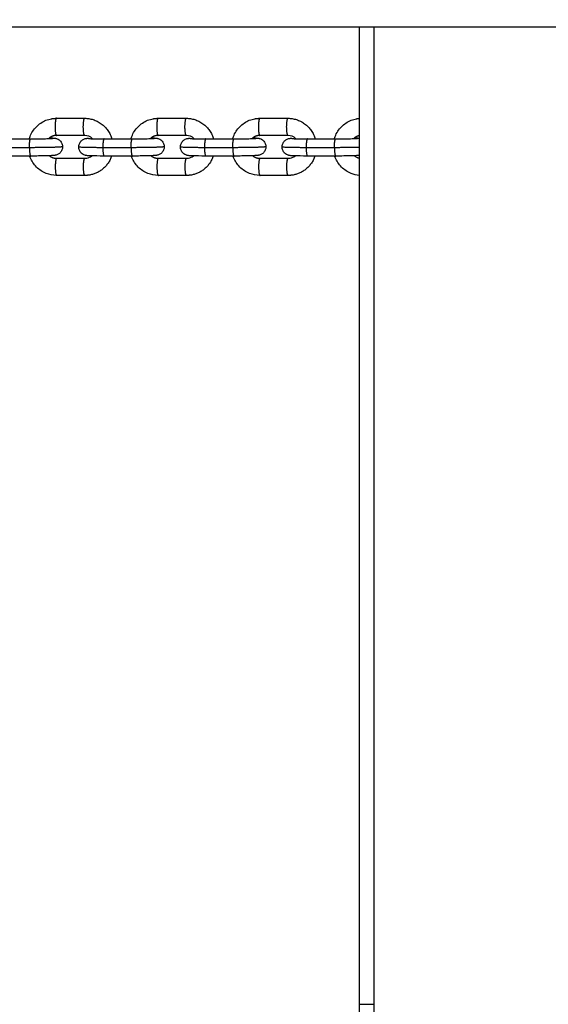
# Model space of a CAD drawing. Units: millimetres. Extents: x -0.1 to 18.7, y 0 to 16.6.
# Drawn here: x 5 to 5.2, y 6.4 to 6.8 of the extents above; entities that cross this region are included whole.
import ezdxf

# ---------------------------------------------------------------- set-up
doc = ezdxf.new("R2010")
doc.units = ezdxf.units.MM
doc.layers.add('DIASTASEIS', color=253, linetype='Continuous', lineweight=5)
doc.layers.add('Make2D$Visible$Curves', color=7, linetype='Continuous')
doc.layers.add('Make2D$Visible$Tangents', color=8, linetype='Continuous')
doc.styles.get("Standard").update_dxf_attribs({"font": 'ARIALN.TTF'})
doc.dimstyles.get("Standard").update_dxf_attribs({"dimtxt": 0.18, "dimasz": 0.15, "dimexe": 0.18, "dimexo": 0.0625, "dimgap": 0.09, "dimtad": 0, "dimtih": 1, "dimtoh": 1, "dimzin": 0, "dimdsep": 46, "dimtxsty": 'Standard', "dimblk": 'OBLIQUE', "dimcen": 0.09, "dimadec": 0, "dimazin": 0, "dimtfac": 1, "dimtofl": 0, "dimtmove": 0, "dimatfit": 3, "dimfxl": 1, "dimtolj": 1, "dimtzin": 0, "dimarcsym": 0})

# ---------------------------------------------------------------- blocks, each defined once
blk = doc.blocks.new('_Oblique')
at = {"color": 0, "linetype": 'ByBlock', "lineweight": -2, "transparency": 16777216}
blk.add_line((-0.5, -0.5), (0.5, 0.5), dxfattribs=at)
blk = doc.blocks.new('*D40')
at = {"layer": 'Defpoints', "color": 0}
for p in [(6.82133, 9.55388), (0.18, 0.91782), (5.92633, 0.91782)]:
    blk.add_point(p, dxfattribs=at)
at = {"layer": 'DIASTASEIS', "color": 0, "lineweight": -2}
for p, q in [((6.75883, 9.55388), (0, 9.55388)), ((0.18, 9.55388), (0.18, 5.41775)), ((0.18, 0.91782), (0.18, 5.05395)), ((5.86383, 0.91782), (0, 0.91782))]:
    blk.add_line(p, q, dxfattribs=at)
at = {"layer": 'DIASTASEIS', "color": 0, "linetype": 'ByBlock', "lineweight": -2, "xscale": 0.15, "yscale": 0.15, "zscale": 0.15}
for p, rotation in [((0.18, 9.55388), 90), ((0.18, 0.91782), 270)]:
    blk.add_blockref('_Oblique', p, dxfattribs=dict(at, rotation=rotation))
at = {"layer": 'DIASTASEIS', "color": 0, "insert": (0.18, 5.23585), "char_height": 0.18, "attachment_point": 5}
blk.add_mtext('\\A1;\\A1;8.60', dxfattribs=at)
blk = doc.blocks.new('*D42')
at = {"layer": 'Defpoints', "color": 0}
for p in [(2.63908, 8.28465), (2.63908, 5.96483), (10.11833, 5.04733)]:
    blk.add_point(p, dxfattribs=at)
at = {"layer": 'DIASTASEIS', "color": 0, "lineweight": -2}
for p, q in [((2.63908, 6.02733), (2.63908, 8.46465)), ((10.11833, 5.10983), (10.11833, 8.46465)), ((2.63908, 8.28465), (6.09784, 8.28465)), ((10.11833, 8.28465), (6.65957, 8.28465))]:
    blk.add_line(p, q, dxfattribs=at)
at = {"layer": 'DIASTASEIS', "color": 0, "linetype": 'ByBlock', "lineweight": -2, "xscale": 0.15, "yscale": 0.15, "zscale": 0.15, "rotation": 180}
blk.add_blockref('_Oblique', (2.63908, 8.28465), dxfattribs=at)
at = {"layer": 'DIASTASEIS', "color": 0, "linetype": 'ByBlock', "lineweight": -2, "xscale": 0.15, "yscale": 0.15, "zscale": 0.15}
blk.add_blockref('_Oblique', (10.11833, 8.28465), dxfattribs=at)
at = {"layer": 'DIASTASEIS', "color": 0, "insert": (6.3787, 8.28465), "char_height": 0.18, "attachment_point": 5}
blk.add_mtext('\\A1;\\A1;7.50', dxfattribs=at)
blk = doc.blocks.new('_s036')
at = {"layer": 'Make2D$Visible$Curves', "lineweight": -3}
for points, degree in [([(2046.8468, 9998.78586), (2046.8468, 9999.69999), (2046.8468, 10000.61412)], 2), ([(2047.1888, 10000.32042), (2047.0178, 10000.32042), (2046.8468, 10000.32042)], 2), ([(2046.886, 10000.30228), (2046.886, 10000.30722), (2046.886, 10000.31215)], 2), ([(2046.892, 10000.31215), (2046.892, 10000.30722), (2046.892, 10000.30228)], 2), ([(2046.88595, 10000.29823), (2046.88521, 10000.29748), (2046.8848, 10000.29649), (2046.8848, 10000.29547)], 3), ([(2046.89273, 10000.29621), (2046.89262, 10000.29684), (2046.89235, 10000.29743), (2046.89195, 10000.29793)], 3), ([(2046.89864, 10000.29727), (2046.89874, 10000.29669), (2046.89879, 10000.29612), (2046.89879, 10000.29553)], 3), ([(2046.8788, 10000.28559), (2046.8788, 10000.29052), (2046.8788, 10000.29546)], 2), ([(2046.8848, 10000.29548), (2046.8848, 10000.29055), (2046.8848, 10000.28561)], 2), ([(2046.8848, 10000.29547), (2046.8848, 10000.29053), (2046.8848, 10000.2856)], 2), ([(2046.8928, 10000.28565), (2046.8928, 10000.29059), (2046.8928, 10000.29552)], 2), ([(2046.89879, 10000.29555), (2046.89879, 10000.29061), (2046.89879, 10000.28568)], 2), ([(2046.89879, 10000.29553), (2046.89879, 10000.2906), (2046.89879, 10000.28566)], 2), ([(2046.8848, 10000.2856), (2046.8848, 10000.28537), (2046.88482, 10000.28515), (2046.88486, 10000.28493)], 3), ([(2046.886, 10000.26674), (2046.886, 10000.27168), (2046.886, 10000.27662)], 2), ([(2046.892, 10000.27662), (2046.892, 10000.27168), (2046.892, 10000.26674)], 2), ([(2046.8788, 10000.25005), (2046.8788, 10000.25498), (2046.8788, 10000.25992)], 2), ([(2046.88595, 10000.26269), (2046.88521, 10000.26195), (2046.8848, 10000.26095), (2046.8848, 10000.25993)], 3), ([(2046.8848, 10000.25995), (2046.8848, 10000.25501), (2046.8848, 10000.25008)], 2), ([(2046.8848, 10000.25993), (2046.8848, 10000.255), (2046.8848, 10000.25006)], 2), ([(2046.89273, 10000.26067), (2046.89262, 10000.2613), (2046.89235, 10000.2619), (2046.89195, 10000.2624)], 3), ([(2046.8928, 10000.25011), (2046.8928, 10000.25505), (2046.8928, 10000.25998)], 2), ([(2046.89864, 10000.26173), (2046.89874, 10000.26116), (2046.89879, 10000.26058), (2046.89879, 10000.26)], 3), ([(2046.89879, 10000.26001), (2046.89879, 10000.25508), (2046.89879, 10000.25014)], 2), ([(2046.89879, 10000.26), (2046.89879, 10000.25506), (2046.89879, 10000.25013)], 2), ([(2046.8848, 10000.25006), (2046.8848, 10000.24984), (2046.88482, 10000.24961), (2046.88486, 10000.24939)], 3), ([(2046.886, 10000.23121), (2046.886, 10000.23614), (2046.886, 10000.24108)], 2), ([(2046.892, 10000.24108), (2046.892, 10000.23614), (2046.892, 10000.23121)], 2), ([(2046.88595, 10000.22715), (2046.88521, 10000.22641), (2046.8848, 10000.22542), (2046.8848, 10000.2244)], 3), ([(2046.89273, 10000.22513), (2046.89262, 10000.22577), (2046.89235, 10000.22636), (2046.89195, 10000.22686)], 3), ([(2046.89864, 10000.22619), (2046.89874, 10000.22562), (2046.89879, 10000.22504), (2046.89879, 10000.22446)], 3), ([(2046.8788, 10000.21451), (2046.8788, 10000.21945), (2046.8788, 10000.22438)], 2), ([(2046.8848, 10000.22441), (2046.8848, 10000.21948), (2046.8848, 10000.21454)], 2), ([(2046.8848, 10000.2244), (2046.8848, 10000.21946), (2046.8848, 10000.21453)], 2), ([(2046.8928, 10000.21458), (2046.8928, 10000.21951), (2046.8928, 10000.22445)], 2), ([(2046.89879, 10000.22448), (2046.89879, 10000.21954), (2046.89879, 10000.2146)], 2), ([(2046.89879, 10000.22446), (2046.89879, 10000.21953), (2046.89879, 10000.21459)], 2), ([(2046.8848, 10000.21453), (2046.8848, 10000.2143), (2046.88482, 10000.21407), (2046.88486, 10000.21385)], 3), ([(2046.886, 10000.19567), (2046.886, 10000.20061), (2046.886, 10000.20554)], 2), ([(2046.892, 10000.20554), (2046.892, 10000.20061), (2046.892, 10000.19567)], 2)]:
    blk.add_open_spline(points, degree=degree, dxfattribs=at)
for points, weights in [([(2046.87895, 10000.3194), (2046.87886, 10000.31991), (2046.87883, 10000.32042)], [1, 0.997731930402, 0.998154113983]), ([(2046.88487, 10000.32042), (2046.88509, 10000.31927), (2046.8859, 10000.31843)], [0.996062710985, 0.900574462563, 0.885797524802]), ([(2046.8919, 10000.31869), (2046.89253, 10000.31946), (2046.89272, 10000.32042)], [0.855821403112, 0.866928198348, 0.932426624769]), ([(2047.5308, 10000.32042), (2047.3598, 10000.32042), (2047.1888, 10000.32042)], [0.942566310937, 0.942566310934, 0.942566310931]), ([(2046.8788, 10000.29546), (2046.8788, 10000.30286), (2046.886, 10000.30497)], [1, 0.774238003475, 0.936586670798]), ([(2046.892, 10000.30487), (2046.89761, 10000.30302), (2046.89864, 10000.29727)], [0.892500574957, 0.812739431903, 1]), ([(2046.88584, 10000.29596), (2046.88572, 10000.29664), (2046.88592, 10000.29731)], [1, 0.950675820911, 0.953259516634]), ([(2046.89864, 10000.29727), (2046.89879, 10000.29641), (2046.89879, 10000.29555)], [1, 0.996175720753, 1]), ([(2046.8928, 10000.29552), (2046.8928, 10000.29587), (2046.89273, 10000.29621)], [1, 0.996175720754, 1]), ([(2046.87895, 10000.28387), (2046.8788, 10000.28472), (2046.8788, 10000.28559)], [1, 0.996175720753, 1]), ([(2046.8848, 10000.28561), (2046.8848, 10000.28527), (2046.88486, 10000.28493)], [1, 0.996175720753, 1]), ([(2046.88486, 10000.28493), (2046.88507, 10000.28375), (2046.8859, 10000.28289)], [1, 0.900876503839, 0.885797524804]), ([(2046.8919, 10000.28316), (2046.8928, 10000.28425), (2046.8928, 10000.28565)], [0.855819481022, 0.871770450178, 1]), ([(2046.89879, 10000.28568), (2046.89879, 10000.28566), (2046.89879, 10000.28565)], [1, 0.999419134265, 0.998840572475]), ([(2046.8788, 10000.25992), (2046.8788, 10000.26732), (2046.886, 10000.26943)], [1, 0.774237682588, 0.936587132309]), ([(2046.892, 10000.26933), (2046.89761, 10000.26748), (2046.89864, 10000.26173)], [0.892500210501, 0.812739859734, 1]), ([(2046.88584, 10000.26042), (2046.88572, 10000.26111), (2046.88592, 10000.26177)], [1, 0.950675820911, 0.953259516634]), ([(2046.8928, 10000.25998), (2046.8928, 10000.26033), (2046.89273, 10000.26067)], [1, 0.996175720753, 1]), ([(2046.89864, 10000.26173), (2046.89879, 10000.26088), (2046.89879, 10000.26001)], [1, 0.996175720753, 1]), ([(2046.87895, 10000.24833), (2046.8788, 10000.24918), (2046.8788, 10000.25005)], [1, 0.996175720753, 1]), ([(2046.8848, 10000.25008), (2046.8848, 10000.24973), (2046.88486, 10000.24939)], [1, 0.996175720753, 1]), ([(2046.88486, 10000.24939), (2046.88507, 10000.24821), (2046.8859, 10000.24735)], [1, 0.900876503835, 0.885797524801]), ([(2046.8919, 10000.24762), (2046.8928, 10000.24871), (2046.8928, 10000.25011)], [0.855815952302, 0.871756260992, 1]), ([(2046.89879, 10000.25014), (2046.89879, 10000.25013), (2046.89879, 10000.25011)], [1, 0.999419134265, 0.998840572475]), ([(2046.8788, 10000.22438), (2046.8788, 10000.23179), (2046.886, 10000.23389)], [1, 0.774232829313, 0.936594112631]), ([(2046.892, 10000.2338), (2046.89761, 10000.23195), (2046.89864, 10000.22619)], [0.892502038782, 0.81273771357, 1]), ([(2046.88584, 10000.22489), (2046.88572, 10000.22557), (2046.88592, 10000.22623)], [1, 0.950675820911, 0.953259516634]), ([(2046.8928, 10000.22445), (2046.8928, 10000.22479), (2046.89273, 10000.22513)], [1, 0.996175720753, 1]), ([(2046.89864, 10000.22619), (2046.89879, 10000.22534), (2046.89879, 10000.22448)], [1, 0.996175720753, 1]), ([(2046.8848, 10000.21454), (2046.8848, 10000.21419), (2046.88486, 10000.21385)], [1, 0.996175720753, 1]), ([(2046.8919, 10000.21208), (2046.8928, 10000.21317), (2046.8928, 10000.21458)], [0.855820419793, 0.871774223167, 1]), ([(2046.89879, 10000.2146), (2046.89879, 10000.21459), (2046.89879, 10000.21458)], [1, 0.999419134264, 0.998840572474]), ([(2046.87895, 10000.21279), (2046.8788, 10000.21365), (2046.8788, 10000.21451)], [1, 0.996175720753, 1]), ([(2046.88486, 10000.21385), (2046.88507, 10000.21268), (2046.8859, 10000.21182)], [1, 0.900876503837, 0.885797524803])]:
    blk.add_rational_spline(points, weights, degree=2, dxfattribs=at)
for points, knots in [([(2046.886, 10000.31165), (2046.88571, 10000.31173), (2046.88542, 10000.31182), (2046.88514, 10000.31193), (2046.88387, 10000.31242), (2046.88271, 10000.31317), (2046.88175, 10000.31412), (2046.88078, 10000.31507), (2046.88001, 10000.31622), (2046.87951, 10000.31748), (2046.87926, 10000.3181), (2046.87907, 10000.31874), (2046.87895, 10000.3194)], [2.868725, 2.868725, 2.868725, 2.868725, 3.779232, 3.779232, 3.779232, 7.885618, 7.885618, 7.885618, 12.000112, 12.000112, 12.000112, 14.025825, 14.025825, 14.025825, 14.025825]), ([(2046.88565, 10000.31872), (2046.88565, 10000.31884), (2046.88565, 10000.31895), (2046.88566, 10000.31905), (2046.88566, 10000.31924), (2046.88567, 10000.31942), (2046.88568, 10000.31967), (2046.88569, 10000.31976), (2046.8857, 10000.31992), (2046.8857, 10000.31999), (2046.88572, 10000.32019), (2046.88572, 10000.32029), (2046.88574, 10000.32042), (2046.88574, 10000.32042), (2046.88574, 10000.32042)], [16.606899, 16.606899, 16.606899, 16.606899, 17.133208, 17.133208, 17.133208, 18.072084, 18.072084, 18.611712, 18.611712, 19.103722, 19.103722, 19.982269, 19.982269, 19.994566, 19.994566, 19.994566, 19.994566]), ([(2046.886, 10000.31215), (2046.886, 10000.31395), (2046.88598, 10000.31581), (2046.88594, 10000.31729), (2046.88592, 10000.31804), (2046.8859, 10000.31868), (2046.88586, 10000.31934), (2046.88585, 10000.31951), (2046.88584, 10000.31967), (2046.88583, 10000.31971), (2046.88583, 10000.31971)], [17.722612, 17.722612, 17.722612, 17.722612, 23.295213, 23.295213, 23.295213, 26.132651, 26.132651, 27.45814, 27.45814, 28.188459, 28.188459, 28.188459, 28.188459]), ([(2046.89179, 10000.32042), (2046.89181, 10000.32031), (2046.89181, 10000.32021), (2046.89184, 10000.31991), (2046.89185, 10000.3197), (2046.89189, 10000.31891), (2046.89192, 10000.31824), (2046.89194, 10000.31744), (2046.89198, 10000.3159), (2046.892, 10000.31401), (2046.892, 10000.31215)], [5.185715, 5.185715, 5.185715, 5.185715, 5.897344, 5.897344, 7.3396, 7.3396, 10.326967, 10.326967, 10.326967, 16.03502, 16.03502, 16.03502, 16.03502]), ([(2046.89876, 10000.32042), (2046.89868, 10000.31943), (2046.89846, 10000.31846), (2046.89809, 10000.31754), (2046.89758, 10000.31628), (2046.89682, 10000.31513), (2046.89586, 10000.31417), (2046.89489, 10000.31322), (2046.89374, 10000.31247), (2046.89248, 10000.31197), (2046.89232, 10000.3119), (2046.89216, 10000.31184), (2046.892, 10000.31179)], [0.789328, 0.789328, 0.789328, 0.789328, 3.794067, 3.794067, 3.794067, 7.901713, 7.901713, 7.901713, 12.001383, 12.001383, 12.001383, 12.513135, 12.513135, 12.513135, 12.513135]), ([(2046.88592, 10000.29731), (2046.88592, 10000.29733), (2046.88592, 10000.29735), (2046.88593, 10000.29751), (2046.88593, 10000.29766), (2046.88594, 10000.29783), (2046.88598, 10000.29885), (2046.886, 10000.30049), (2046.886, 10000.30228)], [6.598765, 6.598765, 6.598765, 6.598765, 6.769932, 6.769932, 7.674998, 7.674998, 7.674998, 13.241317, 13.241317, 13.241317, 13.241317]), ([(2046.892, 10000.30228), (2046.892, 10000.30041), (2046.89198, 10000.29877), (2046.89194, 10000.29762), (2046.89193, 10000.29743), (2046.89192, 10000.29725), (2046.89191, 10000.297), (2046.89191, 10000.29691), (2046.8919, 10000.29675), (2046.89189, 10000.29668), (2046.89188, 10000.29648), (2046.89187, 10000.29638), (2046.89185, 10000.29624), (2046.89185, 10000.29621), (2046.89184, 10000.29612), (2046.89183, 10000.29604), (2046.8918, 10000.29588), (2046.89178, 10000.29581), (2046.89175, 10000.29566), (2046.89173, 10000.29558), (2046.89164, 10000.29533), (2046.89156, 10000.29514), (2046.89133, 10000.29472), (2046.89116, 10000.29449), (2046.89097, 10000.29429), (2046.89068, 10000.294), (2046.89033, 10000.29377), (2046.8896, 10000.29347), (2046.88922, 10000.2934), (2046.88884, 10000.2934)], [0, 0, 0, 0, 5.71577, 5.71577, 5.71577, 6.654646, 6.654646, 7.194274, 7.194274, 7.686284, 7.686284, 8.564832, 8.564832, 8.710513, 8.710513, 9.217101, 9.217101, 9.553437, 9.553437, 9.853301, 9.853301, 10.501117, 10.501117, 11.348805, 11.348805, 11.348805, 12.593035, 12.593035, 13.736746, 13.736746, 13.736746, 13.736746]), ([(2046.88884, 10000.2934), (2046.88846, 10000.2934), (2046.88809, 10000.29347), (2046.88735, 10000.29376), (2046.887, 10000.29398), (2046.88671, 10000.29427), (2046.88659, 10000.29439), (2046.88648, 10000.29453), (2046.88628, 10000.29481), (2046.88619, 10000.29496), (2046.88603, 10000.29529), (2046.88597, 10000.29546), (2046.88591, 10000.29565), (2046.88591, 10000.29567), (2046.88587, 10000.2958), (2046.88586, 10000.29589), (2046.88584, 10000.29596)], [0, 0, 0, 0, 1.143711, 1.143711, 2.387941, 2.387941, 2.387941, 2.91207, 2.91207, 3.454017, 3.454017, 4.073033, 4.073033, 4.192366, 4.192366, 4.617582, 4.617582, 4.617582, 4.617582]), ([(2046.88565, 10000.28319), (2046.88565, 10000.2833), (2046.88565, 10000.28341), (2046.88566, 10000.28352), (2046.88566, 10000.28371), (2046.88567, 10000.28388), (2046.88568, 10000.28413), (2046.88569, 10000.28422), (2046.8857, 10000.28438), (2046.8857, 10000.28446), (2046.88572, 10000.28465), (2046.88572, 10000.28476), (2046.88574, 10000.2849), (2046.88574, 10000.28492), (2046.88575, 10000.28501), (2046.88577, 10000.2851), (2046.8858, 10000.28525), (2046.88581, 10000.28532), (2046.88585, 10000.28547), (2046.88587, 10000.28555), (2046.88595, 10000.28581), (2046.88603, 10000.286), (2046.88626, 10000.28642), (2046.88643, 10000.28664), (2046.88663, 10000.28684), (2046.88692, 10000.28713), (2046.88726, 10000.28736), (2046.888, 10000.28766), (2046.88837, 10000.28773), (2046.88875, 10000.28773)], [16.607382, 16.607382, 16.607382, 16.607382, 17.133208, 17.133208, 17.133208, 18.072084, 18.072084, 18.611712, 18.611712, 19.103722, 19.103722, 19.982269, 19.982269, 20.127951, 20.127951, 20.634539, 20.634539, 20.970875, 20.970875, 21.270739, 21.270739, 21.918555, 21.918555, 22.766243, 22.766243, 22.766243, 24.010473, 24.010473, 25.154184, 25.154184, 25.154184, 25.154184]), ([(2046.88875, 10000.28773), (2046.88913, 10000.28774), (2046.88951, 10000.28767), (2046.89024, 10000.28738), (2046.89059, 10000.28715), (2046.89088, 10000.28686), (2046.891, 10000.28674), (2046.89112, 10000.28661), (2046.89132, 10000.28633), (2046.89141, 10000.28617), (2046.89157, 10000.28584), (2046.89163, 10000.28567), (2046.89168, 10000.28549), (2046.89169, 10000.28546), (2046.89172, 10000.28533), (2046.89174, 10000.28525), (2046.89175, 10000.28517), (2046.89177, 10000.28508), (2046.89178, 10000.28499), (2046.8918, 10000.28479), (2046.89181, 10000.28468), (2046.89184, 10000.28437), (2046.89185, 10000.28416), (2046.89189, 10000.28337), (2046.89192, 10000.2827), (2046.89194, 10000.2819), (2046.89198, 10000.28036), (2046.892, 10000.27847), (2046.892, 10000.27662)], [0, 0, 0, 0, 1.143711, 1.143711, 2.387941, 2.387941, 2.387941, 2.91207, 2.91207, 3.454017, 3.454017, 4.073033, 4.073033, 4.192366, 4.192366, 4.617582, 4.617582, 4.617582, 5.136804, 5.136804, 5.897344, 5.897344, 7.3396, 7.3396, 10.326967, 10.326967, 10.326967, 16.03502, 16.03502, 16.03502, 16.03502]), ([(2046.886, 10000.27611), (2046.88571, 10000.27619), (2046.88542, 10000.27629), (2046.88514, 10000.2764), (2046.88387, 10000.27689), (2046.88271, 10000.27763), (2046.88175, 10000.27858), (2046.88078, 10000.27954), (2046.88001, 10000.28068), (2046.87951, 10000.28194), (2046.87926, 10000.28256), (2046.87907, 10000.28321), (2046.87895, 10000.28387)], [2.868944, 2.868944, 2.868944, 2.868944, 3.779232, 3.779232, 3.779232, 7.885618, 7.885618, 7.885618, 12.000112, 12.000112, 12.000112, 14.025825, 14.025825, 14.025825, 14.025825]), ([(2046.886, 10000.27662), (2046.886, 10000.27842), (2046.88598, 10000.28028), (2046.88594, 10000.28175), (2046.88592, 10000.28251), (2046.8859, 10000.28315), (2046.88586, 10000.2838), (2046.88585, 10000.28397), (2046.88584, 10000.28413), (2046.88583, 10000.28417), (2046.88583, 10000.28418)], [17.722612, 17.722612, 17.722612, 17.722612, 23.295213, 23.295213, 23.295213, 26.132651, 26.132651, 27.45814, 27.45814, 28.188459, 28.188459, 28.188459, 28.188459]), ([(2046.89879, 10000.28566), (2046.89879, 10000.28441), (2046.89855, 10000.28317), (2046.89809, 10000.282), (2046.89758, 10000.28074), (2046.89682, 10000.2796), (2046.89586, 10000.27864), (2046.89489, 10000.27768), (2046.89374, 10000.27693), (2046.89248, 10000.27643), (2046.89232, 10000.27637), (2046.89216, 10000.27631), (2046.892, 10000.27625)], [0, 0, 0, 0, 3.794067, 3.794067, 3.794067, 7.901713, 7.901713, 7.901713, 12.001383, 12.001383, 12.001383, 12.512789, 12.512789, 12.512789, 12.512789]), ([(2046.88592, 10000.26177), (2046.88592, 10000.26179), (2046.88592, 10000.26182), (2046.88593, 10000.26197), (2046.88593, 10000.26212), (2046.88594, 10000.26229), (2046.88598, 10000.26331), (2046.886, 10000.26495), (2046.886, 10000.26674)], [6.598765, 6.598765, 6.598765, 6.598765, 6.769932, 6.769932, 7.674998, 7.674998, 7.674998, 13.241317, 13.241317, 13.241317, 13.241317]), ([(2046.892, 10000.26674), (2046.892, 10000.26488), (2046.89198, 10000.26323), (2046.89194, 10000.26208), (2046.89193, 10000.26189), (2046.89192, 10000.26172), (2046.89191, 10000.26146), (2046.89191, 10000.26137), (2046.8919, 10000.26121), (2046.89189, 10000.26114), (2046.89188, 10000.26094), (2046.89187, 10000.26084), (2046.89185, 10000.2607), (2046.89185, 10000.26068), (2046.89184, 10000.26058), (2046.89183, 10000.2605), (2046.8918, 10000.26034), (2046.89178, 10000.26027), (2046.89175, 10000.26012), (2046.89173, 10000.26005), (2046.89164, 10000.25979), (2046.89156, 10000.2596), (2046.89133, 10000.25918), (2046.89116, 10000.25895), (2046.89097, 10000.25876), (2046.89068, 10000.25846), (2046.89033, 10000.25823), (2046.8896, 10000.25794), (2046.88922, 10000.25786), (2046.88884, 10000.25786)], [0, 0, 0, 0, 5.71577, 5.71577, 5.71577, 6.654646, 6.654646, 7.194274, 7.194274, 7.686284, 7.686284, 8.564832, 8.564832, 8.710513, 8.710513, 9.217101, 9.217101, 9.553437, 9.553437, 9.853301, 9.853301, 10.501117, 10.501117, 11.348805, 11.348805, 11.348805, 12.593035, 12.593035, 13.736746, 13.736746, 13.736746, 13.736746]), ([(2046.88884, 10000.25786), (2046.88846, 10000.25786), (2046.88809, 10000.25793), (2046.88735, 10000.25822), (2046.887, 10000.25845), (2046.88671, 10000.25874), (2046.88659, 10000.25886), (2046.88648, 10000.25899), (2046.88628, 10000.25927), (2046.88619, 10000.25942), (2046.88603, 10000.25975), (2046.88597, 10000.25992), (2046.88591, 10000.26011), (2046.88591, 10000.26014), (2046.88587, 10000.26027), (2046.88586, 10000.26035), (2046.88584, 10000.26042)], [0, 0, 0, 0, 1.143711, 1.143711, 2.387941, 2.387941, 2.387941, 2.91207, 2.91207, 3.454017, 3.454017, 4.073033, 4.073033, 4.192366, 4.192366, 4.617582, 4.617582, 4.617582, 4.617582]), ([(2046.88565, 10000.24765), (2046.88565, 10000.24776), (2046.88565, 10000.24787), (2046.88566, 10000.24798), (2046.88566, 10000.24817), (2046.88567, 10000.24834), (2046.88568, 10000.2486), (2046.88569, 10000.24869), (2046.8857, 10000.24885), (2046.8857, 10000.24892), (2046.88572, 10000.24912), (2046.88572, 10000.24922), (2046.88574, 10000.24936), (2046.88574, 10000.24938), (2046.88575, 10000.24948), (2046.88577, 10000.24956), (2046.8858, 10000.24972), (2046.88581, 10000.24979), (2046.88585, 10000.24994), (2046.88587, 10000.25001), (2046.88595, 10000.25027), (2046.88603, 10000.25046), (2046.88626, 10000.25088), (2046.88643, 10000.25111), (2046.88663, 10000.25131), (2046.88692, 10000.2516), (2046.88726, 10000.25183), (2046.888, 10000.25212), (2046.88837, 10000.2522), (2046.88875, 10000.2522)], [16.606899, 16.606899, 16.606899, 16.606899, 17.133208, 17.133208, 17.133208, 18.072084, 18.072084, 18.611712, 18.611712, 19.103722, 19.103722, 19.982269, 19.982269, 20.127951, 20.127951, 20.634539, 20.634539, 20.970875, 20.970875, 21.270739, 21.270739, 21.918555, 21.918555, 22.766243, 22.766243, 22.766243, 24.010473, 24.010473, 25.154184, 25.154184, 25.154184, 25.154184]), ([(2046.88875, 10000.2522), (2046.88913, 10000.2522), (2046.88951, 10000.25213), (2046.89024, 10000.25184), (2046.89059, 10000.25161), (2046.89088, 10000.25132), (2046.891, 10000.2512), (2046.89112, 10000.25107), (2046.89132, 10000.25079), (2046.89141, 10000.25064), (2046.89157, 10000.25031), (2046.89163, 10000.25014), (2046.89168, 10000.24995), (2046.89169, 10000.24992), (2046.89172, 10000.24979), (2046.89174, 10000.24971), (2046.89175, 10000.24964), (2046.89177, 10000.24954), (2046.89178, 10000.24945), (2046.8918, 10000.24925), (2046.89181, 10000.24915), (2046.89184, 10000.24884), (2046.89185, 10000.24862), (2046.89189, 10000.24783), (2046.89192, 10000.24717), (2046.89194, 10000.24637), (2046.89198, 10000.24483), (2046.892, 10000.24293), (2046.892, 10000.24108)], [0, 0, 0, 0, 1.143711, 1.143711, 2.387941, 2.387941, 2.387941, 2.91207, 2.91207, 3.454017, 3.454017, 4.073033, 4.073033, 4.192366, 4.192366, 4.617582, 4.617582, 4.617582, 5.136804, 5.136804, 5.897344, 5.897344, 7.3396, 7.3396, 10.326967, 10.326967, 10.326967, 16.03502, 16.03502, 16.03502, 16.03502]), ([(2046.89879, 10000.25013), (2046.89879, 10000.24887), (2046.89855, 10000.24763), (2046.89809, 10000.24647), (2046.89758, 10000.24521), (2046.89682, 10000.24406), (2046.89586, 10000.2431), (2046.89489, 10000.24214), (2046.89374, 10000.24139), (2046.89248, 10000.24089), (2046.89232, 10000.24083), (2046.89216, 10000.24077), (2046.892, 10000.24072)], [0, 0, 0, 0, 3.794067, 3.794067, 3.794067, 7.901713, 7.901713, 7.901713, 12.001383, 12.001383, 12.001383, 12.513155, 12.513155, 12.513155, 12.513155]), ([(2046.886, 10000.24057), (2046.88571, 10000.24065), (2046.88542, 10000.24075), (2046.88514, 10000.24086), (2046.88387, 10000.24135), (2046.88271, 10000.24209), (2046.88175, 10000.24305), (2046.88078, 10000.244), (2046.88001, 10000.24514), (2046.87951, 10000.2464), (2046.87926, 10000.24703), (2046.87907, 10000.24767), (2046.87895, 10000.24833)], [2.869189, 2.869189, 2.869189, 2.869189, 3.779232, 3.779232, 3.779232, 7.885618, 7.885618, 7.885618, 12.000112, 12.000112, 12.000112, 14.025825, 14.025825, 14.025825, 14.025825]), ([(2046.886, 10000.24108), (2046.886, 10000.24288), (2046.88598, 10000.24474), (2046.88594, 10000.24622), (2046.88592, 10000.24697), (2046.8859, 10000.24761), (2046.88586, 10000.24826), (2046.88585, 10000.24843), (2046.88584, 10000.2486), (2046.88583, 10000.24864), (2046.88583, 10000.24864)], [17.722612, 17.722612, 17.722612, 17.722612, 23.295213, 23.295213, 23.295213, 26.132651, 26.132651, 27.45814, 27.45814, 28.188459, 28.188459, 28.188459, 28.188459]), ([(2046.88592, 10000.22623), (2046.88592, 10000.22626), (2046.88592, 10000.22628), (2046.88593, 10000.22643), (2046.88593, 10000.22659), (2046.88594, 10000.22675), (2046.88598, 10000.22778), (2046.886, 10000.22942), (2046.886, 10000.23121)], [6.598765, 6.598765, 6.598765, 6.598765, 6.769932, 6.769932, 7.674998, 7.674998, 7.674998, 13.241317, 13.241317, 13.241317, 13.241317]), ([(2046.892, 10000.23121), (2046.892, 10000.22934), (2046.89198, 10000.22769), (2046.89194, 10000.22655), (2046.89193, 10000.22635), (2046.89192, 10000.22618), (2046.89191, 10000.22593), (2046.89191, 10000.22584), (2046.8919, 10000.22568), (2046.89189, 10000.2256), (2046.89188, 10000.22541), (2046.89187, 10000.2253), (2046.89185, 10000.22516), (2046.89185, 10000.22514), (2046.89184, 10000.22505), (2046.89183, 10000.22497), (2046.8918, 10000.22481), (2046.89178, 10000.22474), (2046.89175, 10000.22459), (2046.89173, 10000.22451), (2046.89164, 10000.22425), (2046.89156, 10000.22406), (2046.89133, 10000.22364), (2046.89116, 10000.22342), (2046.89097, 10000.22322), (2046.89068, 10000.22293), (2046.89033, 10000.2227), (2046.8896, 10000.2224), (2046.88922, 10000.22233), (2046.88884, 10000.22233)], [0, 0, 0, 0, 5.71577, 5.71577, 5.71577, 6.654646, 6.654646, 7.194274, 7.194274, 7.686284, 7.686284, 8.564832, 8.564832, 8.710513, 8.710513, 9.217101, 9.217101, 9.553437, 9.553437, 9.853301, 9.853301, 10.501117, 10.501117, 11.348805, 11.348805, 11.348805, 12.593035, 12.593035, 13.736746, 13.736746, 13.736746, 13.736746]), ([(2046.88884, 10000.22233), (2046.88846, 10000.22232), (2046.88809, 10000.22239), (2046.88735, 10000.22268), (2046.887, 10000.22291), (2046.88671, 10000.2232), (2046.88659, 10000.22332), (2046.88648, 10000.22345), (2046.88628, 10000.22373), (2046.88619, 10000.22389), (2046.88603, 10000.22422), (2046.88597, 10000.22439), (2046.88591, 10000.22457), (2046.88591, 10000.2246), (2046.88587, 10000.22473), (2046.88586, 10000.22481), (2046.88584, 10000.22489)], [0, 0, 0, 0, 1.143711, 1.143711, 2.387941, 2.387941, 2.387941, 2.91207, 2.91207, 3.454017, 3.454017, 4.073033, 4.073033, 4.192366, 4.192366, 4.617582, 4.617582, 4.617582, 4.617582]), ([(2046.88565, 10000.21211), (2046.88565, 10000.21223), (2046.88565, 10000.21234), (2046.88566, 10000.21244), (2046.88566, 10000.21263), (2046.88567, 10000.21281), (2046.88568, 10000.21306), (2046.88569, 10000.21315), (2046.8857, 10000.21331), (2046.8857, 10000.21338), (2046.88572, 10000.21358), (2046.88572, 10000.21368), (2046.88574, 10000.21383), (2046.88574, 10000.21385), (2046.88575, 10000.21394), (2046.88577, 10000.21402), (2046.8858, 10000.21418), (2046.88581, 10000.21425), (2046.88585, 10000.2144), (2046.88587, 10000.21448), (2046.88595, 10000.21473), (2046.88603, 10000.21492), (2046.88626, 10000.21534), (2046.88643, 10000.21557), (2046.88663, 10000.21577), (2046.88692, 10000.21606), (2046.88726, 10000.21629), (2046.888, 10000.21659), (2046.88837, 10000.21666), (2046.88875, 10000.21666)], [16.606899, 16.606899, 16.606899, 16.606899, 17.133208, 17.133208, 17.133208, 18.072084, 18.072084, 18.611712, 18.611712, 19.103722, 19.103722, 19.982269, 19.982269, 20.127951, 20.127951, 20.634539, 20.634539, 20.970875, 20.970875, 21.270739, 21.270739, 21.918555, 21.918555, 22.766243, 22.766243, 22.766243, 24.010473, 24.010473, 25.154184, 25.154184, 25.154184, 25.154184]), ([(2046.88875, 10000.21666), (2046.88913, 10000.21666), (2046.88951, 10000.21659), (2046.89024, 10000.2163), (2046.89059, 10000.21608), (2046.89088, 10000.21579), (2046.891, 10000.21567), (2046.89112, 10000.21554), (2046.89132, 10000.21525), (2046.89141, 10000.2151), (2046.89157, 10000.21477), (2046.89163, 10000.2146), (2046.89168, 10000.21441), (2046.89169, 10000.21439), (2046.89172, 10000.21426), (2046.89174, 10000.21417), (2046.89175, 10000.2141), (2046.89177, 10000.214), (2046.89178, 10000.21391), (2046.8918, 10000.21371), (2046.89181, 10000.21361), (2046.89184, 10000.2133), (2046.89185, 10000.21309), (2046.89189, 10000.2123), (2046.89192, 10000.21163), (2046.89194, 10000.21083), (2046.89198, 10000.20929), (2046.892, 10000.2074), (2046.892, 10000.20554)], [0, 0, 0, 0, 1.143711, 1.143711, 2.387941, 2.387941, 2.387941, 2.91207, 2.91207, 3.454017, 3.454017, 4.073033, 4.073033, 4.192366, 4.192366, 4.617582, 4.617582, 4.617582, 5.136804, 5.136804, 5.897344, 5.897344, 7.3396, 7.3396, 10.326967, 10.326967, 10.326967, 16.03502, 16.03502, 16.03502, 16.03502]), ([(2046.89879, 10000.21459), (2046.89879, 10000.21334), (2046.89855, 10000.2121), (2046.89809, 10000.21093), (2046.89758, 10000.20967), (2046.89682, 10000.20852), (2046.89586, 10000.20756), (2046.89489, 10000.20661), (2046.89374, 10000.20586), (2046.89248, 10000.20536), (2046.89232, 10000.20529), (2046.89216, 10000.20523), (2046.892, 10000.20518)], [0, 0, 0, 0, 3.794067, 3.794067, 3.794067, 7.901713, 7.901713, 7.901713, 12.001383, 12.001383, 12.001383, 12.51271, 12.51271, 12.51271, 12.51271]), ([(2046.886, 10000.20504), (2046.88571, 10000.20512), (2046.88542, 10000.20521), (2046.88514, 10000.20532), (2046.88387, 10000.20581), (2046.88271, 10000.20656), (2046.88175, 10000.20751), (2046.88078, 10000.20846), (2046.88001, 10000.20961), (2046.87951, 10000.21087), (2046.87926, 10000.21149), (2046.87907, 10000.21213), (2046.87895, 10000.21279)], [2.868837, 2.868837, 2.868837, 2.868837, 3.779232, 3.779232, 3.779232, 7.885618, 7.885618, 7.885618, 12.000112, 12.000112, 12.000112, 14.025825, 14.025825, 14.025825, 14.025825]), ([(2046.886, 10000.20554), (2046.886, 10000.20734), (2046.88598, 10000.2092), (2046.88594, 10000.21068), (2046.88592, 10000.21143), (2046.8859, 10000.21207), (2046.88586, 10000.21273), (2046.88585, 10000.2129), (2046.88584, 10000.21306), (2046.88583, 10000.2131), (2046.88583, 10000.2131)], [17.722612, 17.722612, 17.722612, 17.722612, 23.295213, 23.295213, 23.295213, 26.132651, 26.132651, 27.45814, 27.45814, 28.188459, 28.188459, 28.188459, 28.188459])]:
    blk.add_open_spline(points, degree=3, knots=knots, dxfattribs=at)
at = {"layer": 'Make2D$Visible$Tangents', "lineweight": -3}
for points in [[(2046.8468, 10000.32546), (2047.0178, 10000.32546), (2047.1888, 10000.32546)], [(2047.1888, 10000.32546), (2047.3598, 10000.32546), (2047.5308, 10000.32546)], [(2046.88908, 10000.31167), (2046.88908, 10000.30674), (2046.88908, 10000.3018)], [(2046.88908, 10000.27614), (2046.88908, 10000.2712), (2046.88908, 10000.26626)], [(2046.88908, 10000.2406), (2046.88908, 10000.23566), (2046.88908, 10000.23073)], [(2046.88908, 10000.20506), (2046.88908, 10000.20013), (2046.88908, 10000.19519)]]:
    blk.add_open_spline(points, degree=2, dxfattribs=at)
for points, weights in [([(2047.1888, 10000.32042), (2047.1888, 10000.32042), (2047.1888, 10000.32546)], [1, 0.761573008552, 1]), ([(2046.88908, 10000.31167), (2046.892, 10000.31169), (2046.892, 10000.31215)], [1, 0.717161411724, 1]), ([(2046.88908, 10000.3018), (2046.88908, 10000.2934), (2046.88884, 10000.2934)], [1, 0.761576452929, 1]), ([(2046.88908, 10000.3018), (2046.892, 10000.30181), (2046.892, 10000.30228)], [1, 0.717161411724, 1]), ([(2046.8848, 10000.29548), (2046.8848, 10000.29548), (2046.8848, 10000.29547)], [1, 0.99989743548, 1]), ([(2046.89879, 10000.29555), (2046.89879, 10000.29554), (2046.89879, 10000.29553)], [1, 0.99989743548, 1]), ([(2046.8848, 10000.2856), (2046.8848, 10000.28561), (2046.8848, 10000.28561)], [1, 0.99989743548, 1]), ([(2046.89879, 10000.28566), (2046.89879, 10000.28567), (2046.89879, 10000.28568)], [1, 0.99989743548, 1]), ([(2046.88908, 10000.27614), (2046.892, 10000.27615), (2046.892, 10000.27661)], [1, 0.713085629939, 0.98828639577]), ([(2046.88908, 10000.26626), (2046.88908, 10000.25786), (2046.88884, 10000.25786)], [1, 0.761576452929, 1]), ([(2046.88908, 10000.26626), (2046.892, 10000.26628), (2046.892, 10000.26674)], [1, 0.717161411724, 1]), ([(2046.8848, 10000.25995), (2046.8848, 10000.25994), (2046.8848, 10000.25993)], [1, 0.99989743548, 1]), ([(2046.89879, 10000.26001), (2046.89879, 10000.26), (2046.89879, 10000.26)], [1, 0.99989743548, 1]), ([(2046.8848, 10000.25006), (2046.8848, 10000.25007), (2046.8848, 10000.25008)], [1, 0.99989743548, 1]), ([(2046.89879, 10000.25013), (2046.89879, 10000.25013), (2046.89879, 10000.25014)], [1, 0.99989743548, 1]), ([(2046.88908, 10000.2406), (2046.892, 10000.24061), (2046.892, 10000.24108)], [1, 0.717161411724, 1]), ([(2046.88908, 10000.23073), (2046.88908, 10000.22233), (2046.88884, 10000.22233)], [1, 0.761576452929, 1]), ([(2046.88908, 10000.23073), (2046.892, 10000.23074), (2046.892, 10000.23121)], [1, 0.717161411723, 1]), ([(2046.8848, 10000.22441), (2046.8848, 10000.2244), (2046.8848, 10000.2244)], [1, 0.99989743548, 1]), ([(2046.89879, 10000.22448), (2046.89879, 10000.22447), (2046.89879, 10000.22446)], [1, 0.99989743548, 1]), ([(2046.8848, 10000.21453), (2046.8848, 10000.21453), (2046.8848, 10000.21454)], [1, 0.99989743548, 1]), ([(2046.89879, 10000.21459), (2046.89879, 10000.2146), (2046.89879, 10000.2146)], [1, 0.99989743548, 1]), ([(2046.88908, 10000.20506), (2046.892, 10000.20508), (2046.892, 10000.20554)], [1, 0.713085629939, 0.98828639577])]:
    blk.add_rational_spline(points, weights, degree=2, dxfattribs=at)
for points, weights, knots in [([(2046.88896, 10000.32042), (2046.88897, 10000.3201), (2046.88898, 10000.31975), (2046.88908, 10000.31623), (2046.88908, 10000.31167)], [0.98224913827, 0.990051523991, 1, 0.907765134191, 1], [26.272874, 26.272874, 26.272874, 26.926528, 26.926528, 32.986723, 32.986723, 32.986723]), ([(2046.88908, 10000.31167), (2046.88782, 10000.31167), (2046.88691, 10000.31181), (2046.886, 10000.31195), (2046.886, 10000.31215)], [1, 0.921115384334, 1, 0.921115384334, 1], [0, 0, 0, 2.399162, 2.399162, 4.798324, 4.798324, 4.798324]), ([(2046.886, 10000.30228), (2046.886, 10000.30208), (2046.88691, 10000.30194), (2046.88782, 10000.30179), (2046.88908, 10000.3018)], [1, 0.921115384334, 1, 0.921115384334, 1], [4.626454, 4.626454, 4.626454, 7.025616, 7.025616, 9.424778, 9.424778, 9.424778]), ([(2046.8848, 10000.29547), (2046.8848, 10000.295), (2046.88184, 10000.29499), (2046.87889, 10000.29498), (2046.8788, 10000.29546)], [1, 0.71215235708, 1, 0.71215235708, 1], [0.085935, 0.085935, 0.085935, 4.755356, 4.755356, 9.424778, 9.424778, 9.424778]), ([(2046.89879, 10000.29553), (2046.89879, 10000.29506), (2046.89584, 10000.29505), (2046.89288, 10000.29505), (2046.8928, 10000.29552)], [1, 0.712152357081, 1, 0.712152357081, 1], [0.085935, 0.085935, 0.085935, 4.755356, 4.755356, 9.424778, 9.424778, 9.424778]), ([(2046.88875, 10000.28773), (2046.88888, 10000.28773), (2046.88898, 10000.28422), (2046.88908, 10000.2807), (2046.88908, 10000.27614)], [1, 0.907765134191, 1, 0.907765134191, 1], [20.866333, 20.866333, 20.866333, 26.926528, 26.926528, 32.986723, 32.986723, 32.986723]), ([(2046.8788, 10000.28559), (2046.87889, 10000.28511), (2046.88184, 10000.28512), (2046.8848, 10000.28513), (2046.8848, 10000.2856)], [1, 0.71215235708, 1, 0.71215235708, 1], [0, 0, 0, 4.669422, 4.669422, 9.338843, 9.338843, 9.338843]), ([(2046.8928, 10000.28565), (2046.89288, 10000.28518), (2046.89584, 10000.28518), (2046.89879, 10000.28519), (2046.89879, 10000.28566)], [1, 0.71215235708, 1, 0.71215235708, 1], [0, 0, 0, 4.669422, 4.669422, 9.338843, 9.338843, 9.338843]), ([(2046.88908, 10000.27614), (2046.88782, 10000.27613), (2046.88691, 10000.27627), (2046.886, 10000.27641), (2046.886, 10000.27662)], [1, 0.921115384334, 1, 0.921115384334, 1], [0, 0, 0, 2.399162, 2.399162, 4.798324, 4.798324, 4.798324]), ([(2046.886, 10000.26674), (2046.886, 10000.26654), (2046.88691, 10000.2664), (2046.88782, 10000.26626), (2046.88908, 10000.26626)], [1, 0.921115384334, 1, 0.921115384334, 1], [4.626454, 4.626454, 4.626454, 7.025616, 7.025616, 9.424778, 9.424778, 9.424778]), ([(2046.8848, 10000.25993), (2046.8848, 10000.25946), (2046.88184, 10000.25945), (2046.87889, 10000.25945), (2046.8788, 10000.25992)], [1, 0.71215235708, 1, 0.71215235708, 1], [0.085935, 0.085935, 0.085935, 4.755356, 4.755356, 9.424778, 9.424778, 9.424778]), ([(2046.89879, 10000.26), (2046.89879, 10000.25952), (2046.89584, 10000.25952), (2046.89288, 10000.25951), (2046.8928, 10000.25998)], [1, 0.712152357081, 1, 0.712152357081, 1], [0.085935, 0.085935, 0.085935, 4.755356, 4.755356, 9.424778, 9.424778, 9.424778]), ([(2046.8788, 10000.25005), (2046.87889, 10000.24958), (2046.88184, 10000.24958), (2046.8848, 10000.24959), (2046.8848, 10000.25006)], [1, 0.71215235708, 1, 0.71215235708, 1], [0, 0, 0, 4.669422, 4.669422, 9.338843, 9.338843, 9.338843]), ([(2046.88875, 10000.2522), (2046.88888, 10000.2522), (2046.88898, 10000.24868), (2046.88908, 10000.24516), (2046.88908, 10000.2406)], [1, 0.907765134191, 1, 0.907765134191, 1], [20.866333, 20.866333, 20.866333, 26.926528, 26.926528, 32.986723, 32.986723, 32.986723]), ([(2046.8928, 10000.25011), (2046.89288, 10000.24964), (2046.89584, 10000.24965), (2046.89879, 10000.24965), (2046.89879, 10000.25013)], [1, 0.712152357081, 1, 0.712152357081, 1], [0, 0, 0, 4.669422, 4.669422, 9.338843, 9.338843, 9.338843]), ([(2046.88908, 10000.2406), (2046.88782, 10000.24059), (2046.88691, 10000.24073), (2046.886, 10000.24088), (2046.886, 10000.24108)], [1, 0.921115384334, 1, 0.921115384334, 1], [0, 0, 0, 2.399162, 2.399162, 4.798324, 4.798324, 4.798324]), ([(2046.886, 10000.23121), (2046.886, 10000.231), (2046.88691, 10000.23086), (2046.88782, 10000.23072), (2046.88908, 10000.23073)], [1, 0.921115384334, 1, 0.921115384334, 1], [4.626454, 4.626454, 4.626454, 7.025616, 7.025616, 9.424778, 9.424778, 9.424778]), ([(2046.8848, 10000.2244), (2046.8848, 10000.22392), (2046.88184, 10000.22392), (2046.87889, 10000.22391), (2046.8788, 10000.22438)], [1, 0.71215235708, 1, 0.71215235708, 1], [0.085935, 0.085935, 0.085935, 4.755356, 4.755356, 9.424778, 9.424778, 9.424778]), ([(2046.89879, 10000.22446), (2046.89879, 10000.22399), (2046.89584, 10000.22398), (2046.89288, 10000.22397), (2046.8928, 10000.22445)], [1, 0.712152357081, 1, 0.712152357081, 1], [0.085935, 0.085935, 0.085935, 4.755356, 4.755356, 9.424778, 9.424778, 9.424778]), ([(2046.8788, 10000.21451), (2046.87889, 10000.21404), (2046.88184, 10000.21405), (2046.8848, 10000.21405), (2046.8848, 10000.21453)], [1, 0.71215235708, 1, 0.71215235708, 1], [0, 0, 0, 4.669422, 4.669422, 9.338843, 9.338843, 9.338843]), ([(2046.88875, 10000.21666), (2046.88888, 10000.21666), (2046.88898, 10000.21314), (2046.88908, 10000.20962), (2046.88908, 10000.20506)], [1, 0.907765134191, 1, 0.907765134191, 1], [20.866333, 20.866333, 20.866333, 26.926528, 26.926528, 32.986723, 32.986723, 32.986723]), ([(2046.8928, 10000.21458), (2046.89288, 10000.2141), (2046.89584, 10000.21411), (2046.89879, 10000.21412), (2046.89879, 10000.21459)], [1, 0.71215235708, 1, 0.71215235708, 1], [0, 0, 0, 4.669422, 4.669422, 9.338843, 9.338843, 9.338843]), ([(2046.88908, 10000.20506), (2046.88782, 10000.20506), (2046.88691, 10000.2052), (2046.886, 10000.20534), (2046.886, 10000.20554)], [1, 0.921115384334, 1, 0.921115384334, 1], [0, 0, 0, 2.399162, 2.399162, 4.798324, 4.798324, 4.798324])]:
    blk.add_rational_spline(points, weights, degree=2, knots=knots, dxfattribs=at)
blk = doc.blocks.new('S036')
at = {"rotation": 270}
blk.add_blockref('_s036', (-7913.94127, 12027.43831), dxfattribs=at)

msp = doc.modelspace()

# ---------------------------------------------------------------- block references
msp.add_blockref('S036', (-2081.28066, -9973.83718))

# ---------------------------------------------------------------- dimensions: what is measured, and where the dimension line sits
at = {"layer": 'DIASTASEIS'}
dim = msp.add_linear_dim(base=(0.18, 0.91782), p1=(6.82133, 9.55388), p2=(5.92633, 0.91782), angle=90, text='\\A1;<>0', dimstyle='Standard', override={"dimdec": 1, "dimtxsty": 'Standard'}, dxfattribs=at)
dim.commit()
dim.dimension.update_dxf_attribs({"geometry": '*D40', "text_midpoint": (0.18, 5.23585)})
dim = msp.add_linear_dim(base=(2.63908, 8.28465), p1=(10.11833, 5.04733), p2=(2.63908, 5.96483), text='\\A1;<>0', dimstyle='Standard', override={"dimdec": 1, "dimtxsty": 'Standard'}, dxfattribs=at)
dim.commit()
dim.dimension.update_dxf_attribs({"geometry": '*D42', "text_midpoint": (6.3787, 8.28465)})

doc.saveas('drawing.dxf')
